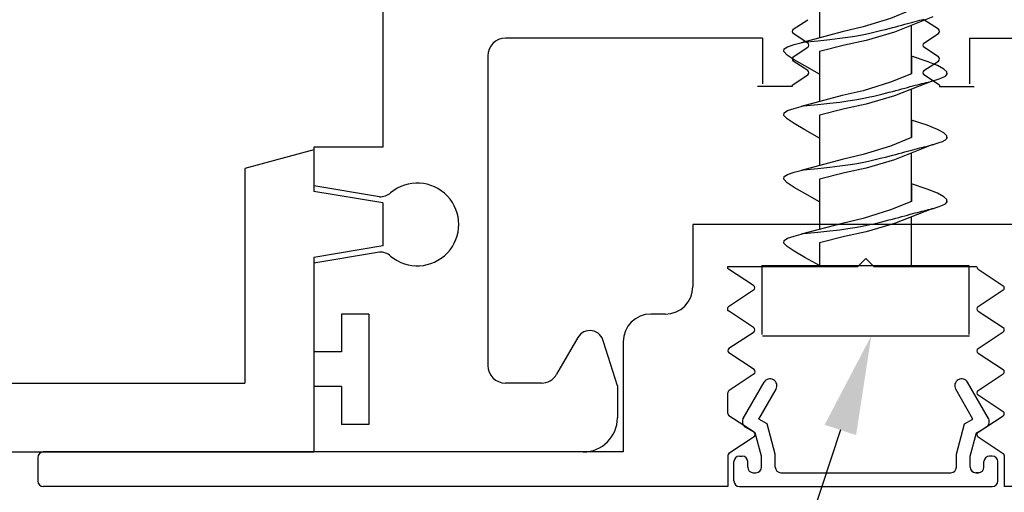
# Model space of a CAD drawing. Extents: x 18.1 to 27.1, y 5 to 16.6.
# Drawn here: x 21 to 22.8, y 10.6 to 11.5 of the extents above; entities that cross this region are included whole.
import ezdxf

# ---------------------------------------------------------------- set-up
doc = ezdxf.new("R2010")
doc.units = 0
doc.header["$LTSCALE"] = 0.5
doc.header["$MEASUREMENT"] = 0
doc.layers.get('0').update_dxf_attribs({"linetype": 'CONTINUOUS'})
for name, color, linetype in [('EXTRUSION', 7, 'CONTINUOUS'), ('FRAME', 1, 'CONTINUOUS'), ('PANEL', 7, 'CONTINUOUS'), ('TRACK', 7, 'CONTINUOUS'), ('VINYL', 7, 'CONTINUOUS')]:
    doc.layers.add(name, color=color, linetype=linetype)

msp = doc.modelspace()

# ---------------------------------------------------------------- linework, layer by layer
for p, q in [((22.4386, 11.5176), (22.4386, 11.4265)), ((22.6054, 11.3615), (22.6054, 11.4491)), ((22.4386, 11.4019), (22.4386, 11.3108)), ((22.6054, 11.3931), (22.6054, 11.3615)), ((22.6054, 11.2458), (22.6054, 11.3334)), ((22.4386, 11.2861), (22.4386, 11.195)), ((22.6054, 11.2774), (22.6054, 11.2458)), ((22.6054, 11.1301), (22.6054, 11.2177)), ((22.4386, 11.1704), (22.4386, 11.0793)), ((22.6054, 11.1617), (22.6054, 11.1301)), ((22.6055, 11.0136), (22.6055, 11.102)), ((22.4386, 11.0547), (22.4386, 11.0136))]:
    msp.add_line(p, q)
for points in [[(22.6054, 11.4772), (22.5675, 11.4617), (22.5181, 11.4465), (22.4795, 11.4375), (22.4058, 11.4176)], [(22.4095, 11.419), (22.4356, 11.4214), (22.4573, 11.4237), (22.4754, 11.4258), (22.4903, 11.4278), (22.5026, 11.4298), (22.5129, 11.4316), (22.5218, 11.4334), (22.5298, 11.4351), (22.5373, 11.4369), (22.5446, 11.4386), (22.5516, 11.4403), (22.5583, 11.4419), (22.5647, 11.4436), (22.5709, 11.4452), (22.5768, 11.4467), (22.5825, 11.4482), (22.5879, 11.4497), (22.5932, 11.4511), (22.5982, 11.4525), (22.603, 11.4538), (22.6077, 11.4551), (22.6121, 11.4563), (22.6164, 11.4574), (22.6205, 11.4584), (22.6244, 11.4593), (22.6283, 11.4603)], [(22.6443, 11.4645), (22.5746, 11.437), (22.5232, 11.422), (22.4841, 11.4134), (22.4386, 11.4019)], [(22.4386, 11.3608), (22.412, 11.3756), (22.3927, 11.3869), (22.3802, 11.3953), (22.3743, 11.4016), (22.3747, 11.4065), (22.3809, 11.4105), (22.3926, 11.4145), (22.4095, 11.419)], [(22.4095, 11.3033), (22.4356, 11.3057), (22.4573, 11.308), (22.4754, 11.3101), (22.4903, 11.3121), (22.5026, 11.314), (22.5129, 11.3159), (22.5218, 11.3177), (22.5298, 11.3194), (22.5373, 11.3211), (22.5446, 11.3229), (22.5516, 11.3245), (22.5583, 11.3262), (22.5647, 11.3278), (22.5709, 11.3294), (22.5768, 11.331), (22.5825, 11.3325), (22.5879, 11.334), (22.5932, 11.3354), (22.5982, 11.3368), (22.603, 11.3381), (22.6077, 11.3393), (22.6121, 11.3405), (22.6164, 11.3416), (22.6205, 11.3427), (22.6244, 11.3436), (22.6283, 11.3446), (22.6322, 11.3455), (22.6363, 11.3465), (22.6405, 11.3477), (22.6451, 11.349), (22.6501, 11.3505), (22.6557, 11.3524), (22.6616, 11.3545), (22.6667, 11.3572), (22.6698, 11.3605), (22.6693, 11.3647), (22.664, 11.3699), (22.6525, 11.3762), (22.6335, 11.3839), (22.6054, 11.3931)], [(22.6054, 11.3615), (22.5675, 11.346), (22.5181, 11.3307), (22.4795, 11.3218), (22.4058, 11.3019)], [(22.6443, 11.3487), (22.5746, 11.3213), (22.5232, 11.3062), (22.4841, 11.2977), (22.4386, 11.2861)], [(22.4386, 11.245), (22.412, 11.2599), (22.3927, 11.2711), (22.3802, 11.2796), (22.3743, 11.2859), (22.3747, 11.2908), (22.3809, 11.2948), (22.3926, 11.2987), (22.4095, 11.3033)], [(22.4095, 11.1875), (22.4356, 11.19), (22.4573, 11.1922), (22.4754, 11.1944), (22.4903, 11.1964), (22.5026, 11.1983), (22.5129, 11.2002), (22.5218, 11.2019), (22.5298, 11.2037), (22.5373, 11.2054), (22.5446, 11.2071), (22.5516, 11.2088), (22.5583, 11.2105), (22.5647, 11.2121), (22.5709, 11.2137), (22.5768, 11.2153), (22.5825, 11.2168), (22.5879, 11.2183), (22.5932, 11.2197), (22.5982, 11.2211), (22.603, 11.2224), (22.6077, 11.2236), (22.6121, 11.2248), (22.6164, 11.2259), (22.6205, 11.2269), (22.6244, 11.2279), (22.6283, 11.2288), (22.6322, 11.2298), (22.6363, 11.2308), (22.6405, 11.2319), (22.6451, 11.2333), (22.6501, 11.2348), (22.6557, 11.2366), (22.6616, 11.2388), (22.6667, 11.2415), (22.6698, 11.2448), (22.6693, 11.249), (22.664, 11.2542), (22.6525, 11.2605), (22.6335, 11.2682), (22.6054, 11.2774)], [(22.6054, 11.2458), (22.5675, 11.2302), (22.5181, 11.215), (22.4795, 11.206), (22.4058, 11.1862)], [(22.6443, 11.233), (22.5746, 11.2056), (22.5232, 11.1905), (22.4841, 11.182), (22.4386, 11.1704)], [(22.4386, 11.1293), (22.412, 11.1441), (22.3927, 11.1554), (22.3802, 11.1639), (22.3743, 11.1702), (22.3747, 11.175), (22.3809, 11.1791), (22.3926, 11.183), (22.4095, 11.1875)], [(22.4095, 11.0718), (22.4356, 11.0743), (22.4573, 11.0765), (22.4754, 11.0787), (22.4903, 11.0807), (22.5026, 11.0826), (22.5129, 11.0844), (22.5218, 11.0862), (22.5298, 11.088), (22.5373, 11.0897), (22.5446, 11.0914), (22.5516, 11.0931), (22.5583, 11.0948), (22.5647, 11.0964), (22.5709, 11.098), (22.5768, 11.0996), (22.5825, 11.1011), (22.5879, 11.1025), (22.5932, 11.104), (22.5982, 11.1053), (22.603, 11.1067), (22.6077, 11.1079), (22.6121, 11.1091), (22.6164, 11.1102), (22.6205, 11.1112), (22.6244, 11.1122), (22.6283, 11.1131), (22.6322, 11.1141), (22.6363, 11.1151), (22.6405, 11.1162), (22.6451, 11.1175), (22.6501, 11.1191), (22.6557, 11.1209), (22.6616, 11.1231), (22.6667, 11.1258), (22.6698, 11.1291), (22.6693, 11.1333), (22.664, 11.1384), (22.6525, 11.1448), (22.6335, 11.1525), (22.6054, 11.1617)], [(22.6054, 11.1301), (22.5675, 11.1145), (22.5181, 11.0993), (22.4795, 11.0903), (22.4058, 11.0705)], [(22.6443, 11.1173), (22.5746, 11.0898), (22.5232, 11.0748), (22.4841, 11.0663), (22.4386, 11.0547)], [(22.4386, 11.0136), (22.412, 11.0284), (22.3927, 11.0397), (22.3802, 11.0482), (22.3743, 11.0545), (22.3747, 11.0593), (22.3809, 11.0634), (22.3926, 11.0673), (22.4095, 11.0718)]]:
    msp.add_lwpolyline(points)
for centre in [(22.6449, 11.3647), (22.6449, 11.249), (22.6449, 11.1333)]:
    msp.add_arc(centre, 0.0248, 348.9339, 354.2922)
at = {"layer": 'EXTRUSION'}
for p, q in [((21.6477, 11.4748), (21.6477, 11.2283)), ((22.391, 11.4422), (22.4174, 11.4595)), ((22.6544, 11.4422), (22.628, 11.4595)), ((22.4174, 11.4172), (22.391, 11.4345)), ((22.628, 11.4172), (22.6544, 11.4345)), ((22.3352, 11.4258), (21.8697, 11.4258)), ((22.3352, 11.4258), (22.3352, 11.3433)), ((22.7102, 11.4258), (22.7102, 11.3433)), ((22.7102, 11.4258), (23.1757, 11.4258)), ((22.391, 11.3922), (22.4174, 11.4095)), ((22.6544, 11.3922), (22.628, 11.4095)), ((21.8377, 11.3938), (21.8377, 10.8328)), ((22.4174, 11.3672), (22.391, 11.3845)), ((22.628, 11.3672), (22.6544, 11.3845)), ((22.3892, 11.341), (22.4174, 11.3595)), ((22.6562, 11.341), (22.628, 11.3595)), ((22.3892, 11.3383), (22.3267, 11.3383)), ((22.3892, 11.341), (22.3892, 11.3383)), ((22.6562, 11.341), (22.6562, 11.3383)), ((22.6562, 11.3383), (22.7187, 11.3383)), ((21.6477, 11.2283), (21.5227, 11.2283)), ((21.5227, 11.2283), (21.5227, 11.1683)), ((21.5227, 11.2233), (21.5227, 11.1583)), ((21.6418, 11.1383), (21.5227, 11.1583)), ((21.6418, 11.0383), (21.5227, 11.0183)), ((21.5227, 11.0183), (21.5227, 10.8571)), ((21.5727, 10.9258), (21.5727, 10.8571)), ((21.6227, 10.9258), (21.5727, 10.9258)), ((21.6227, 10.9258), (21.6227, 10.7258)), ((22.0011, 10.8834), (21.9626, 10.8168)), ((22.0727, 10.7958), (22.0473, 10.8752)), ((21.5727, 10.8571), (21.5227, 10.8571)), ((21.5227, 10.7946), (21.5227, 10.6758)), ((21.5727, 10.7946), (21.5227, 10.7946)), ((21.5727, 10.7946), (21.5727, 10.7258)), ((21.9349, 10.8008), (21.8697, 10.8008)), ((22.0727, 10.7958), (22.0727, 10.7378)), ((21.6227, 10.7258), (21.5727, 10.7258)), ((21.8159, 10.6758), (21.5227, 10.6758)), ((22.0107, 10.6758), (21.8159, 10.6758))]:
    msp.add_line(p, q, dxfattribs=at)
for centre, radius, start, end in [((22.3942, 11.4383), 0.005, 129.8056, 230.1944), ((22.6512, 11.4383), 0.005, 309.8056, 50.1944), ((21.8697, 11.3938), 0.032, 90, 180), ((22.4142, 11.4133), 0.005, 309.8056, 50.1944), ((22.6312, 11.4133), 0.005, 129.8056, 230.1944), ((22.3942, 11.3883), 0.005, 129.8056, 230.1944), ((22.6512, 11.3883), 0.005, 309.8056, 50.1944), ((22.4142, 11.3633), 0.005, 309.8056, 50.1944), ((22.6312, 11.3633), 0.005, 129.8056, 230.1944), ((21.7102, 11.0883), 0.075, 229.8315, 130.1685), ((21.6418, 11.1693), 0.031, 270, 310.1685), ((21.6418, 11.0073), 0.031, 49.8315, 90), ((22.0227, 10.8709), 0.025, 10, 150), ((21.8697, 10.8328), 0.032, 180, 270), ((21.9349, 10.8328), 0.032, 270, 330), ((22.0107, 10.7378), 0.062, 270, 360)]:
    msp.add_arc(centre, radius, start, end, dxfattribs=at)
at = {"layer": 'FRAME'}
for p, q in [((21.5227, 11.2233), (21.3977, 11.1899)), ((21.5227, 11.2233), (21.5227, 11.1482)), ((21.3977, 11.1899), (21.3977, 10.8008)), ((21.6477, 11.1272), (21.5227, 11.1482)), ((21.6477, 11.1272), (21.6477, 11.0495)), ((21.6477, 11.0495), (21.5227, 11.0285)), ((21.5227, 11.0285), (21.5227, 10.6758)), ((20.9077, 10.8008), (21.3977, 10.8008)), ((20.5227, 10.6758), (21.5227, 10.6758))]:
    msp.add_line(p, q, dxfattribs=at)
at = {"layer": 'PANEL'}
for p, q in [((22.2094, 11.0883), (22.2094, 10.9758)), ((22.836, 11.0883), (22.2094, 11.0883)), ((22.5227, 11.0263), (22.5077, 11.0113)), ((22.5227, 11.0263), (22.5377, 11.0113)), ((22.5077, 11.0113), (22.2719, 11.0113)), ((22.3194, 10.9775), (22.2737, 11.0075)), ((22.7237, 11.0113), (22.5377, 11.0113)), ((22.726, 11.0072), (22.7717, 10.9772)), ((22.3194, 10.9692), (22.2737, 10.9392)), ((22.726, 10.9395), (22.7717, 10.9695)), ((22.1594, 10.9258), (22.1331, 10.9258)), ((22.3194, 10.9015), (22.2737, 10.9315)), ((22.726, 10.9312), (22.7717, 10.9012)), ((22.3202, 10.8932), (22.2745, 10.8632)), ((22.726, 10.8635), (22.7717, 10.8935)), ((22.0831, 10.8758), (22.0831, 10.6758)), ((22.3202, 10.8255), (22.2745, 10.8555)), ((22.726, 10.8552), (22.7717, 10.8252)), ((22.3202, 10.8172), (22.275, 10.7875)), ((22.726, 10.7875), (22.7717, 10.8175)), ((22.2727, 10.7453), (22.2727, 10.7833)), ((22.726, 10.7792), (22.7717, 10.7492)), ((22.3202, 10.7115), (22.2745, 10.7415)), ((22.726, 10.7115), (22.7717, 10.7415)), ((22.3202, 10.7032), (22.2745, 10.6732)), ((22.726, 10.7032), (22.7717, 10.6732)), ((21.0227, 10.6658), (21.0227, 10.6233)), ((22.0831, 10.6758), (21.0327, 10.6758)), ((22.2727, 10.6698), (22.2727, 10.6671)), ((22.2727, 10.6692), (22.2727, 10.6133)), ((22.7735, 10.6693), (22.7735, 10.6133)), ((22.2727, 10.6133), (21.0327, 10.6133)), ((24.0127, 10.6133), (22.7735, 10.6133))]:
    msp.add_line(p, q, dxfattribs=at)
for centre, radius, start, end in [((22.2769, 11.0113), 0.005, 180, 230.1944), ((22.7287, 11.0113), 0.005, 180, 236.7379), ((22.1594, 10.9758), 0.05, 270, 0), ((22.3167, 10.9733), 0.005, 303.2621, 56.7379), ((22.7685, 10.9733), 0.005, 309.8056, 50.1944), ((22.2769, 10.9353), 0.005, 129.8056, 230.1944), ((22.7287, 10.9353), 0.005, 123.2621, 236.7379), ((22.1331, 10.8758), 0.05, 90, 180), ((22.3167, 10.8973), 0.005, 303.2621, 56.7379), ((22.7685, 10.8973), 0.005, 309.8056, 50.1944), ((22.2777, 10.8593), 0.005, 129.8056, 230.1944), ((22.7287, 10.8593), 0.005, 123.2621, 236.7379), ((22.3175, 10.8213), 0.005, 303.2621, 56.7379), ((22.7685, 10.8213), 0.005, 309.8056, 50.1944), ((22.2777, 10.7833), 0.005, 123.2621, 180), ((22.7287, 10.7833), 0.005, 123.2621, 236.7379), ((22.2777, 10.7453), 0.005, 180, 230.1944), ((22.7685, 10.7453), 0.005, 309.8056, 50.1944), ((22.3175, 10.7073), 0.005, 303.2621, 56.7379), ((22.7287, 10.7073), 0.005, 123.2621, 236.7379), ((21.0327, 10.6658), 0.01, 90, 180), ((22.2777, 10.6693), 0.005, 129.8056, 181.222), ((22.7685, 10.6693), 0.005, 358.778, 50.1944), ((21.0327, 10.6233), 0.01, 180, 270)]:
    msp.add_arc(centre, radius, start, end, dxfattribs=at)
at = {"layer": 'TRACK'}
for p, q in [((22.3345, 11.0136), (22.7095, 11.0136)), ((22.3345, 11.0136), (22.3345, 10.8886)), ((22.7095, 11.0136), (22.7095, 10.8886)), ((22.3352, 10.8863), (22.7102, 10.8863)), ((22.4765, 10.7158), (22.0603, 9.4493))]:
    msp.add_line(p, q, dxfattribs=at)
msp.add_solid([(22.448, 10.7251), (22.505, 10.7064), (22.5327, 10.8868)], dxfattribs=at)
at = {"layer": 'VINYL'}
for p, q in [((22.3005, 10.7365), (22.3384, 10.8022)), ((22.3555, 10.8067), (22.3555, 10.8067)), ((22.6899, 10.8067), (22.6899, 10.8067)), ((22.7449, 10.7365), (22.707, 10.8022)), ((22.3288, 10.7355), (22.3601, 10.7897)), ((22.7166, 10.7355), (22.6854, 10.7897)), ((22.3225, 10.7103), (22.3052, 10.7203)), ((22.3439, 10.7268), (22.3288, 10.7355)), ((22.3587, 10.6716), (22.3439, 10.7268)), ((22.6867, 10.6716), (22.7015, 10.7268)), ((22.7015, 10.7268), (22.7166, 10.7355)), ((22.723, 10.7103), (22.7402, 10.7203)), ((22.3337, 10.6683), (22.3225, 10.7103)), ((22.7117, 10.6683), (22.723, 10.7103)), ((22.2937, 10.6683), (22.2987, 10.6683)), ((22.3337, 10.6483), (22.3337, 10.6683)), ((22.3587, 10.6483), (22.3587, 10.6716)), ((22.6867, 10.6483), (22.6867, 10.6716)), ((22.7117, 10.6483), (22.7117, 10.6683)), ((22.7517, 10.6683), (22.7467, 10.6683)), ((22.2837, 10.6233), (22.2837, 10.6583)), ((22.3087, 10.6483), (22.3087, 10.6583)), ((22.7367, 10.6483), (22.7367, 10.6583)), ((22.7617, 10.6233), (22.7617, 10.6583)), ((22.3187, 10.6383), (22.3237, 10.6383)), ((22.3687, 10.6383), (22.6767, 10.6383)), ((22.7267, 10.6383), (22.7217, 10.6383)), ((22.7217, 10.6383), (22.7267, 10.6383)), ((22.2937, 10.6133), (22.7517, 10.6133))]:
    msp.add_line(p, q, dxfattribs=at)
for centre, radius, start, end in [((22.3492, 10.7959), 0.0125, 60, 150), ((22.6962, 10.7959), 0.0125, 30, 120), ((22.3492, 10.7959), 0.0125, 330, 60), ((22.6962, 10.7959), 0.0125, 120, 210), ((22.3117, 10.731), 0.0125, 146.031, 241.4069), ((22.7337, 10.731), 0.0125, 298.5931, 33.969), ((22.2937, 10.6583), 0.01, 90, 180), ((22.2987, 10.6583), 0.01, 360, 90), ((22.7467, 10.6583), 0.01, 90, 180), ((22.7517, 10.6583), 0.01, 0, 90), ((22.3187, 10.6483), 0.01, 180, 270), ((22.3237, 10.6483), 0.01, 270, 360), ((22.3687, 10.6483), 0.01, 180, 270), ((22.6767, 10.6483), 0.01, 270, 0), ((22.7217, 10.6483), 0.01, 180, 270), ((22.7267, 10.6483), 0.01, 270, 0), ((22.2937, 10.6233), 0.01, 180, 270), ((22.7517, 10.6233), 0.01, 270, 0)]:
    msp.add_arc(centre, radius, start, end, dxfattribs=at)

doc.saveas('drawing.dxf')
